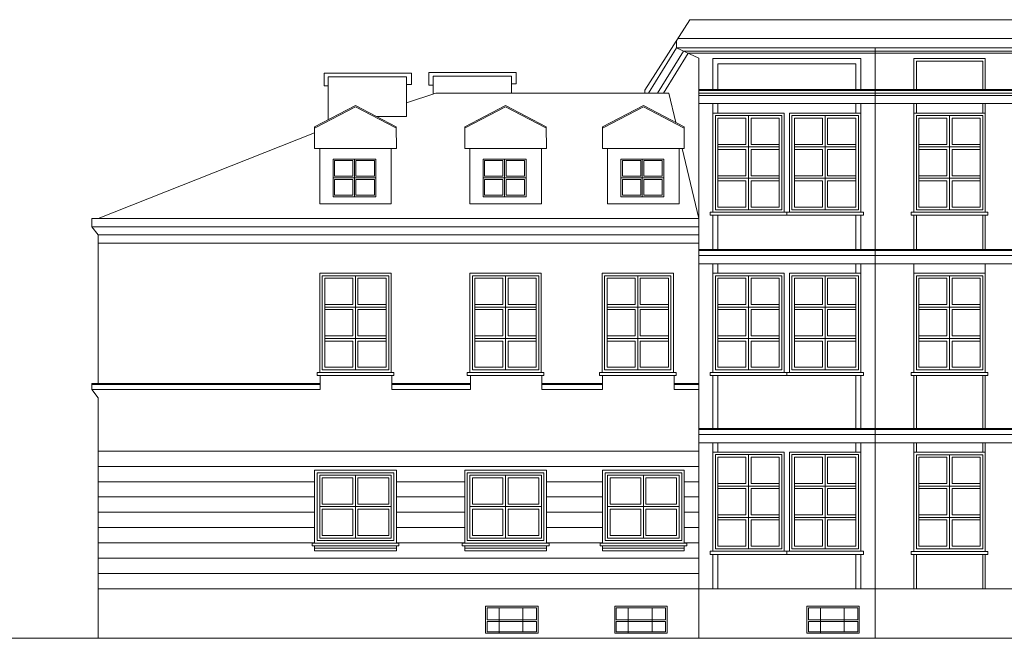
# Model space of a CAD drawing. Units: metres. Extents: x 117871.5 to 117930.3, y 6712 to 6745.5.
# Drawn here: x 117891 to 117898.7, y 6715.4 to 6720.3 of the extents above; entities that cross this region are included whole.
import ezdxf

# ---------------------------------------------------------------- set-up
doc = ezdxf.new("R2010")
doc.units = ezdxf.units.M
doc.header["$MEASUREMENT"] = 0
doc.layers.add('elewacje', color=230, linetype='Continuous', lineweight=53)
doc.layers.add('okna', color=20, linetype='Continuous', lineweight=0)

msp = doc.modelspace()

# ---------------------------------------------------------------- linework, layer by layer
at = {"layer": 'elewacje', "color": 0, "lineweight": 13}
for p, q in [((117896.2344, 6720.266), (117895.8812, 6719.714)), ((117896.2344, 6720.266), (117905.0677, 6720.266)), ((117896.1307, 6720.0444), (117896.1307, 6720.1039)), ((117896.1397, 6720.1179), (117904.9556, 6720.1179)), ((117896.1307, 6720.0444), (117895.9113, 6719.6892)), ((117896.185, 6720.0197), (117895.9809, 6719.6892)), ((117896.2231, 6720.0024), (117896.0297, 6719.6892)), ((117896.1307, 6720.0444), (117904.9081, 6720.0444)), ((117896.3073, 6719.9641), (117896.1307, 6720.0444)), ((117896.185, 6720.0197), (117904.914, 6720.0197)), ((117896.2231, 6720.0024), (117908.0543, 6720.0024)), ((117897.6901, 6720.0444), (117897.6901, 6715.4142)), ((117896.3073, 6719.9641), (117896.3073, 6715.4142)), ((117896.4157, 6719.9604), (117897.5781, 6719.9604)), ((117896.4157, 6719.9604), (117896.4157, 6719.7189)), ((117896.4557, 6719.9204), (117897.5381, 6719.9204)), ((117896.4557, 6719.9204), (117896.4557, 6719.7188)), ((117897.5381, 6719.9204), (117897.5381, 6719.7188)), ((117897.5781, 6719.9604), (117897.5781, 6719.7189)), ((117897.9934, 6719.9604), (117898.5544, 6719.9604)), ((117897.9934, 6719.9604), (117897.9934, 6719.7188)), ((117898.0134, 6719.9404), (117898.5344, 6719.9404)), ((117898.0134, 6719.9404), (117898.0134, 6719.7188)), ((117898.5344, 6719.9404), (117898.5344, 6719.7188)), ((117898.5544, 6719.9604), (117898.5544, 6719.7188)), ((117894.0509, 6719.8455), (117893.3644, 6719.8455)), ((117893.3644, 6719.7465), (117893.3644, 6719.8455)), ((117894.0128, 6719.819), (117893.3976, 6719.819)), ((117893.3976, 6719.4816), (117893.3976, 6719.819)), ((117894.0128, 6719.507), (117894.0128, 6719.819)), ((117894.0509, 6719.7588), (117894.0509, 6719.8455)), ((117894.8733, 6719.8509), (117894.1868, 6719.8509)), ((117894.1868, 6719.7519), (117894.1868, 6719.8509)), ((117894.8352, 6719.8244), (117894.22, 6719.8244)), ((117894.22, 6719.6818), (117894.22, 6719.8244)), ((117894.8352, 6719.6892), (117894.8352, 6719.8244)), ((117894.8733, 6719.7642), (117894.8733, 6719.8509)), ((117893.3976, 6719.7465), (117893.3644, 6719.7465)), ((117894.0128, 6719.7588), (117894.0509, 6719.7588)), ((117894.22, 6719.7519), (117894.1868, 6719.7519)), ((117894.8352, 6719.7642), (117894.8733, 6719.7642)), ((117894.2426, 6719.6892), (117894.0128, 6719.6139)), ((117894.2426, 6719.6892), (117896.0711, 6719.6892)), ((117895.8812, 6719.6892), (117895.8812, 6719.714)), ((117896.1263, 6719.4596), (117896.0711, 6719.6892)), ((117896.3073, 6719.7188), (117902.8138, 6719.7188)), ((117902.8138, 6719.7108), (117896.3073, 6719.7108)), ((117896.3073, 6719.6892), (117902.8138, 6719.6892)), ((117896.3073, 6719.6724), (117902.8138, 6719.6724)), ((117893.6108, 6719.5924), (117893.2908, 6719.4262)), ((117893.6108, 6719.5924), (117893.9308, 6719.4262)), ((117894.7888, 6719.5924), (117894.4688, 6719.4262)), ((117894.7888, 6719.5924), (117895.1088, 6719.4262)), ((117895.8706, 6719.5924), (117895.5506, 6719.4262)), ((117895.8706, 6719.5924), (117896.1906, 6719.4262)), ((117896.3073, 6719.6078), (117902.8138, 6719.6078)), ((117896.4157, 6719.6078), (117896.4157, 6719.5339)), ((117896.4557, 6719.6078), (117896.4557, 6719.5339)), ((117897.5381, 6719.6078), (117897.5381, 6719.5339)), ((117897.5781, 6719.6078), (117897.5781, 6719.5339)), ((117897.9934, 6719.6078), (117897.9934, 6719.5339)), ((117898.0134, 6719.6078), (117898.0134, 6719.5339)), ((117898.5344, 6719.6078), (117898.5344, 6719.5339)), ((117898.5544, 6719.6078), (117898.5544, 6719.5339)), ((117893.6108, 6719.5833), (117893.2945, 6719.4191)), ((117893.6108, 6719.5833), (117893.9271, 6719.4191)), ((117894.7888, 6719.5833), (117894.4725, 6719.4191)), ((117894.7888, 6719.5833), (117895.1051, 6719.4191)), ((117895.8706, 6719.5833), (117895.5542, 6719.4191)), ((117895.8706, 6719.5833), (117896.1869, 6719.4191)), ((117894.0128, 6719.507), (117893.7751, 6719.507)), ((117893.2908, 6719.3774), (117891.5912, 6718.7063)), ((117893.2908, 6719.2556), (117893.2908, 6719.4262)), ((117893.9322, 6719.2556), (117893.9308, 6719.4262)), ((117894.4688, 6719.2556), (117894.4688, 6719.4262)), ((117895.1102, 6719.2556), (117895.1088, 6719.4262)), ((117895.5506, 6719.2556), (117895.5506, 6719.4262)), ((117896.192, 6719.2556), (117896.1906, 6719.4262)), ((117893.9322, 6719.2556), (117893.2908, 6719.2556)), ((117893.2908, 6719.2556), (117893.6108, 6719.2556)), ((117893.2908, 6719.2556), (117893.3308, 6719.2556)), ((117893.3308, 6719.2556), (117893.3308, 6718.8207)), ((117893.9322, 6719.2556), (117893.8922, 6719.2556)), ((117893.8922, 6719.2556), (117893.8922, 6718.8207)), ((117895.1102, 6719.2556), (117894.4688, 6719.2556)), ((117894.4688, 6719.2556), (117894.7888, 6719.2556)), ((117894.4688, 6719.2556), (117894.5088, 6719.2556)), ((117894.5088, 6719.2556), (117894.5088, 6718.8207)), ((117895.1102, 6719.2556), (117895.0702, 6719.2556)), ((117895.0702, 6719.2556), (117895.0702, 6718.8207)), ((117896.192, 6719.2556), (117895.5506, 6719.2556)), ((117895.5506, 6719.2556), (117895.8706, 6719.2556)), ((117895.5506, 6719.2556), (117895.5906, 6719.2556)), ((117895.5906, 6719.2556), (117895.5906, 6718.8207)), ((117896.192, 6719.2556), (117896.152, 6719.2556)), ((117896.152, 6719.2556), (117896.152, 6718.8207)), ((117896.3073, 6718.7063), (117896.1753, 6719.2556)), ((117893.3308, 6718.8207), (117893.8922, 6718.8207)), ((117894.5088, 6718.8207), (117895.0702, 6718.8207)), ((117895.5906, 6718.8207), (117896.152, 6718.8207)), ((117891.5425, 6718.7063), (117896.3073, 6718.7063)), ((117891.5425, 6718.6423), (117891.5425, 6718.7063)), ((117896.4157, 6718.7319), (117896.4157, 6718.4622)), ((117896.4557, 6718.7319), (117896.4557, 6718.4622)), ((117897.5381, 6718.7319), (117897.5381, 6718.4622)), ((117897.5781, 6718.7319), (117897.5781, 6718.4622)), ((117897.9934, 6718.7319), (117897.9934, 6718.463)), ((117898.0134, 6718.7319), (117898.0134, 6718.463)), ((117898.5344, 6718.7319), (117898.5344, 6718.463)), ((117898.5544, 6718.7319), (117898.5544, 6718.463)), ((117891.5425, 6718.6423), (117896.3073, 6718.6423)), ((117891.5425, 6718.6423), (117891.5912, 6718.5783)), ((117891.5912, 6718.6423), (117896.3073, 6718.6423)), ((117891.5912, 6718.5783), (117891.5912, 6717.4119)), ((117891.5912, 6718.5783), (117896.3073, 6718.5783)), ((117891.5912, 6718.5143), (117896.3073, 6718.5143)), ((117896.3073, 6718.4628), (117904.7539, 6718.4628)), ((117904.7539, 6718.4548), (117896.3073, 6718.4548)), ((117896.3073, 6718.4164), (117904.7539, 6718.4164)), ((117896.3073, 6718.3518), (117904.7539, 6718.3518)), ((117896.4157, 6718.352), (117896.4157, 6718.2779)), ((117896.4557, 6718.352), (117896.4557, 6718.2779)), ((117897.5381, 6718.352), (117897.5381, 6718.2779)), ((117897.5781, 6718.352), (117897.5781, 6718.2779)), ((117897.9934, 6718.352), (117897.9934, 6718.2779)), ((117898.5544, 6718.352), (117898.5544, 6718.2779)), ((117893.3348, 6717.4759), (117893.3348, 6717.3655)), ((117893.8958, 6717.4759), (117893.8958, 6717.3655)), ((117894.5128, 6717.4759), (117894.5128, 6717.3655)), ((117895.0738, 6717.4759), (117895.0738, 6717.3655)), ((117895.5506, 6717.4759), (117895.5506, 6717.3655)), ((117896.1116, 6717.4759), (117896.1116, 6717.3655)), ((117896.4157, 6717.4759), (117896.4157, 6717.0594)), ((117896.4557, 6717.4759), (117896.4557, 6717.0594)), ((117897.5381, 6717.4759), (117897.5381, 6717.0594)), ((117897.5781, 6717.4759), (117897.5781, 6717.0594)), ((117897.9934, 6717.4759), (117897.9934, 6717.0594)), ((117898.0134, 6717.4759), (117898.0134, 6717.0594)), ((117898.5344, 6717.4759), (117898.5344, 6717.0594)), ((117898.5544, 6717.4759), (117898.5544, 6717.0594)), ((117891.5425, 6717.4039), (117891.5425, 6717.4119)), ((117891.5425, 6717.4119), (117893.3348, 6717.4119)), ((117893.3348, 6717.4039), (117891.5425, 6717.4039)), ((117891.5425, 6717.4039), (117891.5425, 6717.3655)), ((117891.5425, 6717.3655), (117891.5912, 6717.3008)), ((117891.5425, 6717.3655), (117893.3348, 6717.3655)), ((117893.8958, 6717.4119), (117894.5128, 6717.4119)), ((117894.5128, 6717.4039), (117893.8958, 6717.4039)), ((117893.8958, 6717.3655), (117894.5128, 6717.3655)), ((117895.0738, 6717.4119), (117895.5506, 6717.4119)), ((117895.5506, 6717.4039), (117895.0738, 6717.4039)), ((117895.0738, 6717.3655), (117895.5506, 6717.3655)), ((117896.1116, 6717.4119), (117896.3073, 6717.4119)), ((117896.3073, 6717.4039), (117896.1116, 6717.4039)), ((117896.1116, 6717.3655), (117896.3073, 6717.3655)), ((117891.5912, 6717.3008), (117891.5912, 6715.4142)), ((117896.3073, 6717.0594), (117904.7539, 6717.0594)), ((117904.7539, 6717.0514), (117896.3073, 6717.0514)), ((117896.3073, 6717.013), (117904.7539, 6717.013)), ((117891.5912, 6716.8826), (117896.3073, 6716.8826)), ((117896.3073, 6716.9483), (117904.7539, 6716.9483)), ((117896.4157, 6716.9485), (117896.4157, 6716.8745)), ((117896.4557, 6716.9485), (117896.4557, 6716.8745)), ((117897.5381, 6716.9485), (117897.5381, 6716.8745)), ((117897.5781, 6716.9485), (117897.5781, 6716.8745)), ((117897.9934, 6716.9483), (117897.9934, 6716.8742)), ((117898.0134, 6716.9483), (117898.0134, 6716.8742)), ((117898.5344, 6716.9483), (117898.5344, 6716.8742)), ((117898.5544, 6716.9483), (117898.5544, 6716.8742)), ((117891.5912, 6716.7626), (117896.3073, 6716.7626)), ((117891.5912, 6716.6426), (117893.2908, 6716.6426)), ((117893.9322, 6716.6426), (117894.4688, 6716.6426)), ((117895.1102, 6716.6426), (117895.5506, 6716.6426)), ((117896.192, 6716.6426), (117896.3073, 6716.6426)), ((117891.5912, 6716.5226), (117893.2908, 6716.5226)), ((117893.9322, 6716.5226), (117894.4688, 6716.5226)), ((117895.1102, 6716.5226), (117895.5506, 6716.5226)), ((117896.192, 6716.5226), (117896.3073, 6716.5226)), ((117891.5912, 6716.4026), (117893.2908, 6716.4026)), ((117893.9322, 6716.4026), (117894.4688, 6716.4026)), ((117895.1102, 6716.4026), (117895.5506, 6716.4026)), ((117896.192, 6716.4026), (117896.3073, 6716.4026)), ((117891.5912, 6716.2826), (117893.2908, 6716.2826)), ((117893.9322, 6716.2826), (117894.4688, 6716.2826)), ((117895.1102, 6716.2826), (117895.5506, 6716.2826)), ((117896.192, 6716.2826), (117896.3073, 6716.2826)), ((117891.5912, 6716.1626), (117893.2908, 6716.1626)), ((117893.9322, 6716.1626), (117894.4688, 6716.1626)), ((117895.1102, 6716.1626), (117895.5506, 6716.1626)), ((117896.192, 6716.1626), (117896.3073, 6716.1626)), ((117891.5912, 6716.0426), (117896.3073, 6716.0426)), ((117896.4157, 6716.0725), (117896.4157, 6715.8028)), ((117896.4557, 6716.0725), (117896.4557, 6715.8028)), ((117897.5381, 6716.0725), (117897.5381, 6715.8028)), ((117897.5781, 6716.0725), (117897.5781, 6715.8028)), ((117897.9934, 6716.0722), (117897.9934, 6715.8026)), ((117898.0134, 6716.0722), (117898.0134, 6715.8026)), ((117898.5344, 6716.0722), (117898.5344, 6715.8026)), ((117898.5544, 6716.0722), (117898.5544, 6715.8026)), ((117891.5912, 6715.9226), (117896.3073, 6715.9226)), ((117891.5912, 6715.8026), (117904.6063, 6715.8026)), ((117880.9243, 6715.4142), (117906.1165, 6715.4142))]:
    msp.add_line(p, q, dxfattribs=at)
at = {"layer": 'okna', "color": 0, "lineweight": 13}
for p, q in [((117896.9767, 6719.5339), (117896.4157, 6719.5339)), ((117896.4157, 6719.5339), (117896.4157, 6718.7559)), ((117896.9567, 6719.5139), (117896.4357, 6719.5139)), ((117896.4357, 6719.5139), (117896.6957, 6719.5139)), ((117896.4357, 6719.5139), (117896.4357, 6718.7759)), ((117896.6957, 6719.5139), (117896.6957, 6718.7759)), ((117896.6957, 6719.5139), (117896.6957, 6719.0215)), ((117896.9567, 6718.7759), (117896.9567, 6719.5139)), ((117896.9767, 6718.7559), (117896.9767, 6719.5339)), ((117896.9771, 6719.5139), (117896.9767, 6719.5139)), ((117897.5781, 6719.5339), (117897.0171, 6719.5339)), ((117897.0171, 6719.5339), (117897.0171, 6718.7559)), ((117897.5581, 6719.5139), (117897.0371, 6719.5139)), ((117897.0371, 6719.5139), (117897.2971, 6719.5139)), ((117897.0371, 6719.5139), (117897.0371, 6718.7759)), ((117897.2971, 6719.5139), (117897.2971, 6718.7759)), ((117897.2971, 6719.5139), (117897.2971, 6719.0215)), ((117897.5581, 6718.7759), (117897.5581, 6719.5139)), ((117897.5781, 6718.7559), (117897.5781, 6719.5339)), ((117897.5786, 6719.5139), (117897.5781, 6719.5139)), ((117898.5544, 6719.5339), (117897.9934, 6719.5339)), ((117897.9934, 6719.5339), (117897.9934, 6718.7559)), ((117898.5344, 6719.5139), (117898.0134, 6719.5139)), ((117898.0134, 6719.5139), (117898.2734, 6719.5139)), ((117898.0134, 6719.5139), (117898.0134, 6718.7759)), ((117898.2734, 6719.5139), (117898.2734, 6718.7759)), ((117898.2734, 6719.5139), (117898.2734, 6719.0215)), ((117898.5344, 6718.7759), (117898.5344, 6719.5139)), ((117898.5544, 6718.7559), (117898.5544, 6719.5339)), ((117898.5549, 6719.5139), (117898.5544, 6719.5139)), ((117896.4557, 6719.4939), (117896.4557, 6718.7959)), ((117896.6757, 6719.4939), (117896.4557, 6719.4939)), ((117896.6757, 6719.4939), (117896.6757, 6719.2879)), ((117896.9367, 6719.4939), (117896.7157, 6719.4939)), ((117896.7157, 6719.4939), (117896.7157, 6719.2879)), ((117896.9367, 6718.7959), (117896.9367, 6719.4939)), ((117896.9571, 6719.4939), (117896.9567, 6719.4939)), ((117897.0571, 6719.4939), (117897.0571, 6718.7959)), ((117897.2771, 6719.4939), (117897.0571, 6719.4939)), ((117897.2771, 6719.4939), (117897.2771, 6719.2879)), ((117897.5381, 6719.4939), (117897.3171, 6719.4939)), ((117897.3171, 6719.4939), (117897.3171, 6719.2879)), ((117897.5381, 6718.7959), (117897.5381, 6719.4939)), ((117897.5586, 6719.4939), (117897.5581, 6719.4939)), ((117898.0334, 6719.4939), (117898.0334, 6718.7959)), ((117898.2534, 6719.4939), (117898.0334, 6719.4939)), ((117898.2534, 6719.4939), (117898.2534, 6719.2879)), ((117898.5144, 6719.4939), (117898.2934, 6719.4939)), ((117898.2934, 6719.4939), (117898.2934, 6719.2879)), ((117898.5144, 6718.7959), (117898.5144, 6719.4939)), ((117898.5349, 6719.4939), (117898.5344, 6719.4939)), ((117896.4557, 6719.2879), (117896.6757, 6719.2879)), ((117896.7157, 6719.2879), (117896.9371, 6719.2879)), ((117897.0571, 6719.2879), (117897.2771, 6719.2879)), ((117897.3171, 6719.2879), (117897.5386, 6719.2879)), ((117898.0334, 6719.2879), (117898.2534, 6719.2879)), ((117898.2934, 6719.2879), (117898.5149, 6719.2879)), ((117896.4557, 6719.2679), (117896.9371, 6719.2679)), ((117896.4557, 6719.2479), (117896.6757, 6719.2479)), ((117896.6757, 6719.2479), (117896.6757, 6719.0415)), ((117896.7157, 6719.2479), (117896.7157, 6719.0415)), ((117896.7157, 6719.2479), (117896.9371, 6719.2479)), ((117897.0571, 6719.2679), (117897.5386, 6719.2679)), ((117897.0571, 6719.2479), (117897.2771, 6719.2479)), ((117897.2771, 6719.2479), (117897.2771, 6719.0415)), ((117897.3171, 6719.2479), (117897.3171, 6719.0415)), ((117897.3171, 6719.2479), (117897.5386, 6719.2479)), ((117898.0334, 6719.2679), (117898.5149, 6719.2679)), ((117898.0334, 6719.2479), (117898.2534, 6719.2479)), ((117898.2534, 6719.2479), (117898.2534, 6719.0415)), ((117898.2934, 6719.2479), (117898.2934, 6719.0415)), ((117898.2934, 6719.2479), (117898.5149, 6719.2479)), ((117893.7718, 6719.1733), (117893.435, 6719.1733)), ((117893.435, 6719.1733), (117893.435, 6718.8778)), ((117893.435, 6719.1733), (117893.603, 6719.1733)), ((117893.435, 6719.1733), (117893.435, 6719.0257)), ((117893.591, 6719.1613), (117893.447, 6719.1613)), ((117893.447, 6719.1613), (117893.447, 6719.0377)), ((117893.447, 6719.1613), (117893.447, 6719.0377)), ((117893.591, 6719.1613), (117893.591, 6719.0377)), ((117893.603, 6719.1733), (117893.603, 6718.8778)), ((117893.7598, 6719.1613), (117893.615, 6719.1613)), ((117893.615, 6719.1613), (117893.615, 6719.0377)), ((117893.7598, 6719.0377), (117893.7598, 6719.1613)), ((117893.7718, 6718.8778), (117893.7718, 6719.1733)), ((117894.9498, 6719.1733), (117894.613, 6719.1733)), ((117894.613, 6719.1733), (117894.613, 6718.8778)), ((117894.613, 6719.1733), (117894.781, 6719.1733)), ((117894.613, 6719.1733), (117894.613, 6719.0257)), ((117894.769, 6719.1613), (117894.625, 6719.1613)), ((117894.625, 6719.1613), (117894.625, 6719.0377)), ((117894.625, 6719.1613), (117894.625, 6719.0377)), ((117894.769, 6719.1613), (117894.769, 6719.0377)), ((117894.781, 6719.1733), (117894.781, 6718.8778)), ((117894.9378, 6719.1613), (117894.793, 6719.1613)), ((117894.793, 6719.1613), (117894.793, 6719.0377)), ((117894.9378, 6719.0377), (117894.9378, 6719.1613)), ((117894.9498, 6718.8778), (117894.9498, 6719.1733)), ((117896.0316, 6719.1733), (117895.6947, 6719.1733)), ((117895.6947, 6719.1733), (117895.6947, 6718.8778)), ((117895.6947, 6719.1733), (117895.8627, 6719.1733)), ((117895.6947, 6719.1733), (117895.6947, 6719.0257)), ((117895.8507, 6719.1613), (117895.7067, 6719.1613)), ((117895.7067, 6719.1613), (117895.7067, 6719.0377)), ((117895.7067, 6719.1613), (117895.7067, 6719.0377)), ((117895.8507, 6719.1613), (117895.8507, 6719.0377)), ((117895.8627, 6719.1733), (117895.8627, 6718.8778)), ((117896.0196, 6719.1613), (117895.8747, 6719.1613)), ((117895.8747, 6719.1613), (117895.8747, 6719.0377)), ((117896.0196, 6719.0377), (117896.0196, 6719.1613)), ((117896.0316, 6718.8778), (117896.0316, 6719.1733)), ((117893.435, 6719.0257), (117893.7718, 6719.0257)), ((117893.447, 6719.0377), (117893.591, 6719.0377)), ((117893.447, 6719.0137), (117893.447, 6718.8898)), ((117893.447, 6719.0137), (117893.591, 6719.0137)), ((117893.591, 6719.0137), (117893.591, 6718.8898)), ((117893.615, 6719.0377), (117893.7598, 6719.0377)), ((117893.615, 6719.0137), (117893.615, 6718.8898)), ((117893.615, 6719.0137), (117893.7598, 6719.0137)), ((117893.7598, 6718.8898), (117893.7598, 6719.0137)), ((117894.613, 6719.0257), (117894.9498, 6719.0257)), ((117894.625, 6719.0377), (117894.769, 6719.0377)), ((117894.625, 6719.0137), (117894.625, 6718.8898)), ((117894.625, 6719.0137), (117894.769, 6719.0137)), ((117894.769, 6719.0137), (117894.769, 6718.8898)), ((117894.793, 6719.0377), (117894.9378, 6719.0377)), ((117894.793, 6719.0137), (117894.793, 6718.8898)), ((117894.793, 6719.0137), (117894.9378, 6719.0137)), ((117894.9378, 6718.8898), (117894.9378, 6719.0137)), ((117895.6947, 6719.0257), (117896.0316, 6719.0257)), ((117895.7067, 6719.0377), (117895.8507, 6719.0377)), ((117895.7067, 6719.0137), (117895.7067, 6718.8898)), ((117895.7067, 6719.0137), (117895.8507, 6719.0137)), ((117895.8507, 6719.0137), (117895.8507, 6718.8898)), ((117895.8747, 6719.0377), (117896.0196, 6719.0377)), ((117895.8747, 6719.0137), (117895.8747, 6718.8898)), ((117895.8747, 6719.0137), (117896.0196, 6719.0137)), ((117896.0196, 6718.8898), (117896.0196, 6719.0137)), ((117896.4557, 6719.0419), (117896.6757, 6719.0419)), ((117896.4557, 6719.0219), (117896.9371, 6719.0219)), ((117896.4557, 6719.0019), (117896.6757, 6719.0019)), ((117896.6757, 6719.0019), (117896.6757, 6718.7955)), ((117896.7157, 6719.0419), (117896.9371, 6719.0419)), ((117896.7157, 6719.0019), (117896.9371, 6719.0019)), ((117896.7157, 6719.0019), (117896.7157, 6718.7955)), ((117897.0571, 6719.0419), (117897.2771, 6719.0419)), ((117897.0571, 6719.0219), (117897.5386, 6719.0219)), ((117897.0571, 6719.0019), (117897.2771, 6719.0019)), ((117897.2771, 6719.0019), (117897.2771, 6718.7955)), ((117897.3171, 6719.0419), (117897.5386, 6719.0419)), ((117897.3171, 6719.0019), (117897.5386, 6719.0019)), ((117897.3171, 6719.0019), (117897.3171, 6718.7955)), ((117898.0334, 6719.0419), (117898.2534, 6719.0419)), ((117898.0334, 6719.0219), (117898.5149, 6719.0219)), ((117898.0334, 6719.0019), (117898.2534, 6719.0019)), ((117898.2534, 6719.0019), (117898.2534, 6718.7955)), ((117898.2934, 6719.0419), (117898.5149, 6719.0419)), ((117898.2934, 6719.0019), (117898.5149, 6719.0019)), ((117898.2934, 6719.0019), (117898.2934, 6718.7955)), ((117893.435, 6718.8778), (117893.7718, 6718.8778)), ((117893.447, 6718.8898), (117893.591, 6718.8898)), ((117893.615, 6718.8898), (117893.7598, 6718.8898)), ((117894.613, 6718.8778), (117894.9498, 6718.8778)), ((117894.625, 6718.8898), (117894.769, 6718.8898)), ((117894.793, 6718.8898), (117894.9378, 6718.8898)), ((117895.6947, 6718.8778), (117896.0316, 6718.8778)), ((117895.7067, 6718.8898), (117895.8507, 6718.8898)), ((117895.8747, 6718.8898), (117896.0196, 6718.8898)), ((117896.4157, 6718.7559), (117896.3957, 6718.7559)), ((117896.3957, 6718.7559), (117896.3957, 6718.7319)), ((117896.4157, 6718.7559), (117896.7157, 6718.7559)), ((117896.4357, 6718.7759), (117896.9567, 6718.7759)), ((117896.4557, 6718.7959), (117896.6757, 6718.7959)), ((117896.7157, 6718.7959), (117896.9367, 6718.7959)), ((117896.7157, 6718.7559), (117896.9767, 6718.7559)), ((117896.9767, 6718.7559), (117896.9967, 6718.7559)), ((117896.9967, 6718.7559), (117896.9967, 6718.7319)), ((117897.0171, 6718.7559), (117896.9971, 6718.7559)), ((117897.0171, 6718.7559), (117897.3171, 6718.7559)), ((117897.0371, 6718.7759), (117897.5581, 6718.7759)), ((117897.0571, 6718.7959), (117897.2771, 6718.7959)), ((117897.3171, 6718.7959), (117897.5381, 6718.7959)), ((117897.3171, 6718.7559), (117897.5781, 6718.7559)), ((117897.5781, 6718.7559), (117897.5981, 6718.7559)), ((117897.5981, 6718.7559), (117897.5981, 6718.7319)), ((117897.9934, 6718.7559), (117897.9734, 6718.7559)), ((117897.9734, 6718.7559), (117897.9734, 6718.7319)), ((117897.9934, 6718.7559), (117898.2934, 6718.7559)), ((117898.0134, 6718.7759), (117898.5344, 6718.7759)), ((117898.0334, 6718.7959), (117898.2534, 6718.7959)), ((117898.2934, 6718.7959), (117898.5144, 6718.7959)), ((117898.2934, 6718.7559), (117898.5544, 6718.7559)), ((117898.5544, 6718.7559), (117898.5744, 6718.7559)), ((117898.5744, 6718.7559), (117898.5744, 6718.7319)), ((117896.3957, 6718.7319), (117896.9967, 6718.7319)), ((117896.9971, 6718.7319), (117897.5981, 6718.7319)), ((117897.9734, 6718.7319), (117898.5744, 6718.7319)), ((117893.8918, 6718.2779), (117893.3308, 6718.2779)), ((117893.3308, 6718.2779), (117893.3308, 6717.4999)), ((117893.8918, 6717.4999), (117893.8918, 6718.2779)), ((117895.0698, 6718.2779), (117894.5088, 6718.2779)), ((117894.5088, 6718.2779), (117894.5088, 6717.4999)), ((117895.0698, 6717.4999), (117895.0698, 6718.2779)), ((117896.1076, 6718.2779), (117895.5466, 6718.2779)), ((117895.5466, 6718.2779), (117895.5466, 6717.4999)), ((117896.1076, 6717.4999), (117896.1076, 6718.2779)), ((117896.9767, 6718.2779), (117896.4157, 6718.2779)), ((117896.4157, 6718.2779), (117896.4157, 6717.4999)), ((117896.9767, 6717.4999), (117896.9767, 6718.2779)), ((117897.5781, 6718.2779), (117897.0171, 6718.2779)), ((117897.0171, 6718.2779), (117897.0171, 6717.4999)), ((117897.5781, 6717.4999), (117897.5781, 6718.2779)), ((117898.5544, 6718.2779), (117897.9934, 6718.2779)), ((117897.9934, 6718.2779), (117897.9934, 6717.4999)), ((117898.5544, 6717.4999), (117898.5544, 6718.2779)), ((117893.8718, 6718.2579), (117893.3508, 6718.2579)), ((117893.3508, 6718.2579), (117893.6108, 6718.2579)), ((117893.3508, 6718.2579), (117893.3508, 6717.5199)), ((117893.3708, 6718.2379), (117893.3708, 6717.5399)), ((117893.5908, 6718.2379), (117893.3708, 6718.2379)), ((117893.5908, 6718.2379), (117893.5908, 6718.0319)), ((117893.6108, 6718.2579), (117893.6108, 6717.5199)), ((117893.6108, 6718.2579), (117893.6108, 6717.7655)), ((117893.8518, 6718.2379), (117893.6308, 6718.2379)), ((117893.6308, 6718.2379), (117893.6308, 6718.0319)), ((117893.8518, 6717.5399), (117893.8518, 6718.2379)), ((117893.8718, 6717.5199), (117893.8718, 6718.2579)), ((117893.8722, 6718.2379), (117893.8718, 6718.2379)), ((117893.8922, 6718.2579), (117893.8918, 6718.2579)), ((117895.0498, 6718.2579), (117894.5288, 6718.2579)), ((117894.5288, 6718.2579), (117894.7888, 6718.2579)), ((117894.5288, 6718.2579), (117894.5288, 6717.5199)), ((117894.5488, 6718.2379), (117894.5488, 6717.5399)), ((117894.7688, 6718.2379), (117894.5488, 6718.2379)), ((117894.7688, 6718.2379), (117894.7688, 6718.0319)), ((117894.7888, 6718.2579), (117894.7888, 6717.5199)), ((117894.7888, 6718.2579), (117894.7888, 6717.7655)), ((117895.0298, 6718.2379), (117894.8088, 6718.2379)), ((117894.8088, 6718.2379), (117894.8088, 6718.0319)), ((117895.0298, 6717.5399), (117895.0298, 6718.2379)), ((117895.0498, 6717.5199), (117895.0498, 6718.2579)), ((117895.0502, 6718.2379), (117895.0498, 6718.2379)), ((117895.0702, 6718.2579), (117895.0698, 6718.2579)), ((117896.0876, 6718.2579), (117895.5666, 6718.2579)), ((117895.5666, 6718.2579), (117895.8266, 6718.2579)), ((117895.5666, 6718.2579), (117895.5666, 6717.5199)), ((117895.5866, 6718.2379), (117895.5866, 6717.5399)), ((117895.8066, 6718.2379), (117895.5866, 6718.2379)), ((117895.8066, 6718.2379), (117895.8066, 6718.0319)), ((117895.8266, 6718.2579), (117895.8266, 6717.5199)), ((117895.8266, 6718.2579), (117895.8266, 6717.7655)), ((117896.0676, 6718.2379), (117895.8466, 6718.2379)), ((117895.8466, 6718.2379), (117895.8466, 6718.0319)), ((117896.0676, 6717.5399), (117896.0676, 6718.2379)), ((117896.0876, 6717.5199), (117896.0876, 6718.2579)), ((117896.088, 6718.2379), (117896.0876, 6718.2379)), ((117896.108, 6718.2579), (117896.1076, 6718.2579)), ((117896.9567, 6718.2579), (117896.4357, 6718.2579)), ((117896.4357, 6718.2579), (117896.6957, 6718.2579)), ((117896.4357, 6718.2579), (117896.4357, 6717.5199)), ((117896.4557, 6718.2379), (117896.4557, 6717.5399)), ((117896.6757, 6718.2379), (117896.4557, 6718.2379)), ((117896.6757, 6718.2379), (117896.6757, 6718.0319)), ((117896.6957, 6718.2579), (117896.6957, 6717.5199)), ((117896.6957, 6718.2579), (117896.6957, 6717.7655)), ((117896.9367, 6718.2379), (117896.7157, 6718.2379)), ((117896.7157, 6718.2379), (117896.7157, 6718.0319)), ((117896.9367, 6717.5399), (117896.9367, 6718.2379)), ((117896.9567, 6717.5199), (117896.9567, 6718.2579)), ((117896.9571, 6718.2379), (117896.9567, 6718.2379)), ((117896.9771, 6718.2579), (117896.9767, 6718.2579)), ((117897.5581, 6718.2579), (117897.0371, 6718.2579)), ((117897.0371, 6718.2579), (117897.2971, 6718.2579)), ((117897.0371, 6718.2579), (117897.0371, 6717.5199)), ((117897.0571, 6718.2379), (117897.0571, 6717.5399)), ((117897.2771, 6718.2379), (117897.0571, 6718.2379)), ((117897.2771, 6718.2379), (117897.2771, 6718.0319)), ((117897.2971, 6718.2579), (117897.2971, 6717.5199)), ((117897.2971, 6718.2579), (117897.2971, 6717.7655)), ((117897.5381, 6718.2379), (117897.3171, 6718.2379)), ((117897.3171, 6718.2379), (117897.3171, 6718.0319)), ((117897.5381, 6717.5399), (117897.5381, 6718.2379)), ((117897.5581, 6717.5199), (117897.5581, 6718.2579)), ((117897.5586, 6718.2379), (117897.5581, 6718.2379)), ((117897.5786, 6718.2579), (117897.5781, 6718.2579)), ((117898.5344, 6718.2579), (117898.0134, 6718.2579)), ((117898.0134, 6718.2579), (117898.2734, 6718.2579)), ((117898.0134, 6718.2579), (117898.0134, 6717.5199)), ((117898.0334, 6718.2379), (117898.0334, 6717.5399)), ((117898.2534, 6718.2379), (117898.0334, 6718.2379)), ((117898.2534, 6718.2379), (117898.2534, 6718.0319)), ((117898.2734, 6718.2579), (117898.2734, 6717.5199)), ((117898.2734, 6718.2579), (117898.2734, 6717.7655)), ((117898.5144, 6718.2379), (117898.2934, 6718.2379)), ((117898.2934, 6718.2379), (117898.2934, 6718.0319)), ((117898.5144, 6717.5399), (117898.5144, 6718.2379)), ((117898.5344, 6717.5199), (117898.5344, 6718.2579)), ((117898.5349, 6718.2379), (117898.5344, 6718.2379)), ((117898.5549, 6718.2579), (117898.5544, 6718.2579)), ((117893.3708, 6718.0319), (117893.5908, 6718.0319)), ((117893.3708, 6718.0119), (117893.8522, 6718.0119)), ((117893.3708, 6717.9919), (117893.5908, 6717.9919)), ((117893.5908, 6717.9919), (117893.5908, 6717.7855)), ((117893.6308, 6718.0319), (117893.8522, 6718.0319)), ((117893.6308, 6717.9919), (117893.6308, 6717.7855)), ((117893.6308, 6717.9919), (117893.8522, 6717.9919)), ((117894.5488, 6718.0319), (117894.7688, 6718.0319)), ((117894.5488, 6718.0119), (117895.0302, 6718.0119)), ((117894.5488, 6717.9919), (117894.7688, 6717.9919)), ((117894.7688, 6717.9919), (117894.7688, 6717.7855)), ((117894.8088, 6718.0319), (117895.0302, 6718.0319)), ((117894.8088, 6717.9919), (117894.8088, 6717.7855)), ((117894.8088, 6717.9919), (117895.0302, 6717.9919)), ((117895.5866, 6718.0319), (117895.8066, 6718.0319)), ((117895.5866, 6718.0119), (117896.068, 6718.0119)), ((117895.5866, 6717.9919), (117895.8066, 6717.9919)), ((117895.8066, 6717.9919), (117895.8066, 6717.7855)), ((117895.8466, 6718.0319), (117896.068, 6718.0319)), ((117895.8466, 6717.9919), (117895.8466, 6717.7855)), ((117895.8466, 6717.9919), (117896.068, 6717.9919)), ((117896.4557, 6718.0319), (117896.6757, 6718.0319)), ((117896.4557, 6718.0119), (117896.9371, 6718.0119)), ((117896.4557, 6717.9919), (117896.6757, 6717.9919)), ((117896.6757, 6717.9919), (117896.6757, 6717.7855)), ((117896.7157, 6718.0319), (117896.9371, 6718.0319)), ((117896.7157, 6717.9919), (117896.7157, 6717.7855)), ((117896.7157, 6717.9919), (117896.9371, 6717.9919)), ((117897.0571, 6718.0319), (117897.2771, 6718.0319)), ((117897.0571, 6718.0119), (117897.5386, 6718.0119)), ((117897.0571, 6717.9919), (117897.2771, 6717.9919)), ((117897.2771, 6717.9919), (117897.2771, 6717.7855)), ((117897.3171, 6718.0319), (117897.5386, 6718.0319)), ((117897.3171, 6717.9919), (117897.3171, 6717.7855)), ((117897.3171, 6717.9919), (117897.5386, 6717.9919)), ((117898.0334, 6718.0319), (117898.2534, 6718.0319)), ((117898.0334, 6718.0119), (117898.5149, 6718.0119)), ((117898.0334, 6717.9919), (117898.2534, 6717.9919)), ((117898.2534, 6717.9919), (117898.2534, 6717.7855)), ((117898.2934, 6718.0319), (117898.5149, 6718.0319)), ((117898.2934, 6717.9919), (117898.2934, 6717.7855)), ((117898.2934, 6717.9919), (117898.5149, 6717.9919)), ((117893.3708, 6717.7859), (117893.5908, 6717.7859)), ((117893.3708, 6717.7659), (117893.8522, 6717.7659)), ((117893.3708, 6717.7459), (117893.5908, 6717.7459)), ((117893.5908, 6717.7459), (117893.5908, 6717.5395)), ((117893.6308, 6717.7859), (117893.8522, 6717.7859)), ((117893.6308, 6717.7459), (117893.8522, 6717.7459)), ((117893.6308, 6717.7459), (117893.6308, 6717.5395)), ((117894.5488, 6717.7859), (117894.7688, 6717.7859)), ((117894.5488, 6717.7659), (117895.0302, 6717.7659)), ((117894.5488, 6717.7459), (117894.7688, 6717.7459)), ((117894.7688, 6717.7459), (117894.7688, 6717.5395)), ((117894.8088, 6717.7859), (117895.0302, 6717.7859)), ((117894.8088, 6717.7459), (117895.0302, 6717.7459)), ((117894.8088, 6717.7459), (117894.8088, 6717.5395)), ((117895.5866, 6717.7859), (117895.8066, 6717.7859)), ((117895.5866, 6717.7659), (117896.068, 6717.7659)), ((117895.5866, 6717.7459), (117895.8066, 6717.7459)), ((117895.8066, 6717.7459), (117895.8066, 6717.5395)), ((117895.8466, 6717.7859), (117896.068, 6717.7859)), ((117895.8466, 6717.7459), (117896.068, 6717.7459)), ((117895.8466, 6717.7459), (117895.8466, 6717.5395)), ((117896.4557, 6717.7859), (117896.6757, 6717.7859)), ((117896.4557, 6717.7659), (117896.9371, 6717.7659)), ((117896.4557, 6717.7459), (117896.6757, 6717.7459)), ((117896.6757, 6717.7459), (117896.6757, 6717.5395)), ((117896.7157, 6717.7859), (117896.9371, 6717.7859)), ((117896.7157, 6717.7459), (117896.9371, 6717.7459)), ((117896.7157, 6717.7459), (117896.7157, 6717.5395)), ((117897.0571, 6717.7859), (117897.2771, 6717.7859)), ((117897.0571, 6717.7659), (117897.5386, 6717.7659)), ((117897.0571, 6717.7459), (117897.2771, 6717.7459)), ((117897.2771, 6717.7459), (117897.2771, 6717.5395)), ((117897.3171, 6717.7859), (117897.5386, 6717.7859)), ((117897.3171, 6717.7459), (117897.5386, 6717.7459)), ((117897.3171, 6717.7459), (117897.3171, 6717.5395)), ((117898.0334, 6717.7859), (117898.2534, 6717.7859)), ((117898.0334, 6717.7659), (117898.5149, 6717.7659)), ((117898.0334, 6717.7459), (117898.2534, 6717.7459)), ((117898.2534, 6717.7459), (117898.2534, 6717.5395)), ((117898.2934, 6717.7859), (117898.5149, 6717.7859)), ((117898.2934, 6717.7459), (117898.5149, 6717.7459)), ((117898.2934, 6717.7459), (117898.2934, 6717.5395)), ((117893.3508, 6717.5199), (117893.8718, 6717.5199)), ((117893.3708, 6717.5399), (117893.5908, 6717.5399)), ((117893.6308, 6717.5399), (117893.8518, 6717.5399)), ((117894.5288, 6717.5199), (117895.0498, 6717.5199)), ((117894.5488, 6717.5399), (117894.7688, 6717.5399)), ((117894.8088, 6717.5399), (117895.0298, 6717.5399)), ((117895.5666, 6717.5199), (117896.0876, 6717.5199)), ((117895.5866, 6717.5399), (117895.8066, 6717.5399)), ((117895.8466, 6717.5399), (117896.0676, 6717.5399)), ((117896.4357, 6717.5199), (117896.9567, 6717.5199)), ((117896.4557, 6717.5399), (117896.6757, 6717.5399)), ((117896.7157, 6717.5399), (117896.9367, 6717.5399)), ((117897.0371, 6717.5199), (117897.5581, 6717.5199)), ((117897.0571, 6717.5399), (117897.2771, 6717.5399)), ((117897.3171, 6717.5399), (117897.5381, 6717.5399)), ((117898.0134, 6717.5199), (117898.5344, 6717.5199)), ((117898.0334, 6717.5399), (117898.2534, 6717.5399)), ((117898.2934, 6717.5399), (117898.5144, 6717.5399)), ((117893.3308, 6717.4999), (117893.3108, 6717.4999)), ((117893.3108, 6717.4999), (117893.3108, 6717.4759)), ((117893.3108, 6717.4759), (117893.9118, 6717.4759)), ((117893.3308, 6717.4999), (117893.6308, 6717.4999)), ((117893.6308, 6717.4999), (117893.8918, 6717.4999)), ((117893.8918, 6717.4999), (117893.9118, 6717.4999)), ((117893.9118, 6717.4759), (117893.8958, 6717.4759)), ((117893.9118, 6717.4999), (117893.9118, 6717.4759)), ((117894.5088, 6717.4999), (117894.4888, 6717.4999)), ((117894.4888, 6717.4999), (117894.4888, 6717.4759)), ((117894.4888, 6717.4759), (117895.0898, 6717.4759)), ((117894.5088, 6717.4999), (117894.8088, 6717.4999)), ((117894.8088, 6717.4999), (117895.0698, 6717.4999)), ((117895.0698, 6717.4999), (117895.0898, 6717.4999)), ((117895.0898, 6717.4759), (117895.0738, 6717.4759)), ((117895.0898, 6717.4999), (117895.0898, 6717.4759)), ((117895.5466, 6717.4999), (117895.5266, 6717.4999)), ((117895.5266, 6717.4999), (117895.5266, 6717.4759)), ((117895.5266, 6717.4759), (117896.1276, 6717.4759)), ((117895.5466, 6717.4999), (117895.8466, 6717.4999)), ((117895.8466, 6717.4999), (117896.1076, 6717.4999)), ((117896.1076, 6717.4999), (117896.1276, 6717.4999)), ((117896.1276, 6717.4759), (117896.1116, 6717.4759)), ((117896.1276, 6717.4999), (117896.1276, 6717.4759)), ((117896.4157, 6717.4999), (117896.3957, 6717.4999)), ((117896.3957, 6717.4999), (117896.3957, 6717.4759)), ((117896.3957, 6717.4759), (117896.9967, 6717.4759)), ((117896.4157, 6717.4999), (117896.7157, 6717.4999)), ((117896.7157, 6717.4999), (117896.9767, 6717.4999)), ((117896.9767, 6717.4999), (117896.9967, 6717.4999)), ((117896.9967, 6717.4999), (117896.9967, 6717.4759)), ((117897.0171, 6717.4999), (117896.9971, 6717.4999)), ((117896.9971, 6717.4759), (117897.5981, 6717.4759)), ((117897.0171, 6717.4999), (117897.3171, 6717.4999)), ((117897.3171, 6717.4999), (117897.5781, 6717.4999)), ((117897.5781, 6717.4999), (117897.5981, 6717.4999)), ((117897.5981, 6717.4999), (117897.5981, 6717.4759)), ((117897.9934, 6717.4999), (117897.9734, 6717.4999)), ((117897.9734, 6717.4999), (117897.9734, 6717.4759)), ((117897.9734, 6717.4759), (117898.5744, 6717.4759)), ((117897.9934, 6717.4999), (117898.2934, 6717.4999)), ((117898.2934, 6717.4999), (117898.5544, 6717.4999)), ((117898.5544, 6717.4999), (117898.5744, 6717.4999)), ((117898.5744, 6717.4999), (117898.5744, 6717.4759)), ((117896.9767, 6716.8745), (117896.4157, 6716.8745)), ((117896.4157, 6716.8745), (117896.4157, 6716.0965)), ((117896.9567, 6716.8545), (117896.4357, 6716.8545)), ((117896.4357, 6716.8545), (117896.6957, 6716.8545)), ((117896.4357, 6716.8545), (117896.4357, 6716.1165)), ((117896.4557, 6716.8345), (117896.4557, 6716.1365)), ((117896.6757, 6716.8345), (117896.4557, 6716.8345)), ((117896.6757, 6716.8345), (117896.6757, 6716.6285)), ((117896.6957, 6716.8545), (117896.6957, 6716.1165)), ((117896.6957, 6716.8545), (117896.6957, 6716.3621)), ((117896.9367, 6716.8345), (117896.7157, 6716.8345)), ((117896.7157, 6716.8345), (117896.7157, 6716.6285)), ((117896.9367, 6716.1365), (117896.9367, 6716.8345)), ((117896.9567, 6716.1165), (117896.9567, 6716.8545)), ((117896.9571, 6716.8345), (117896.9567, 6716.8345)), ((117896.9767, 6716.0965), (117896.9767, 6716.8745)), ((117896.9771, 6716.8545), (117896.9767, 6716.8545)), ((117897.5781, 6716.8745), (117897.0171, 6716.8745)), ((117897.0171, 6716.8745), (117897.0171, 6716.0965)), ((117897.5581, 6716.8545), (117897.0371, 6716.8545)), ((117897.0371, 6716.8545), (117897.2971, 6716.8545)), ((117897.0371, 6716.8545), (117897.0371, 6716.1165)), ((117897.0571, 6716.8345), (117897.0571, 6716.1365)), ((117897.2771, 6716.8345), (117897.0571, 6716.8345)), ((117897.2771, 6716.8345), (117897.2771, 6716.6285)), ((117897.2971, 6716.8545), (117897.2971, 6716.1165)), ((117897.2971, 6716.8545), (117897.2971, 6716.3621)), ((117897.5381, 6716.8345), (117897.3171, 6716.8345)), ((117897.3171, 6716.8345), (117897.3171, 6716.6285)), ((117897.5381, 6716.1365), (117897.5381, 6716.8345)), ((117897.5581, 6716.1165), (117897.5581, 6716.8545)), ((117897.5586, 6716.8345), (117897.5581, 6716.8345)), ((117897.5781, 6716.0965), (117897.5781, 6716.8745)), ((117897.5786, 6716.8545), (117897.5781, 6716.8545)), ((117898.5544, 6716.8742), (117897.9934, 6716.8742)), ((117897.9934, 6716.8742), (117897.9934, 6716.0962)), ((117898.5344, 6716.8542), (117898.0134, 6716.8542)), ((117898.0134, 6716.8542), (117898.2734, 6716.8542)), ((117898.0134, 6716.8542), (117898.0134, 6716.1162)), ((117898.0334, 6716.8342), (117898.0334, 6716.1362)), ((117898.2534, 6716.8342), (117898.0334, 6716.8342)), ((117898.2534, 6716.8342), (117898.2534, 6716.6282)), ((117898.2734, 6716.8542), (117898.2734, 6716.1162)), ((117898.2734, 6716.8542), (117898.2734, 6716.3619)), ((117898.5144, 6716.8342), (117898.2934, 6716.8342)), ((117898.2934, 6716.8342), (117898.2934, 6716.6282)), ((117898.5144, 6716.1362), (117898.5144, 6716.8342)), ((117898.5344, 6716.1162), (117898.5344, 6716.8542)), ((117898.5349, 6716.8342), (117898.5344, 6716.8342)), ((117898.5544, 6716.0962), (117898.5544, 6716.8742)), ((117898.5549, 6716.8542), (117898.5544, 6716.8542)), ((117893.9322, 6716.7326), (117893.2908, 6716.7326)), ((117893.2908, 6716.7326), (117893.2908, 6716.1602)), ((117893.9322, 6716.7326), (117893.9322, 6716.1602)), ((117895.1102, 6716.7326), (117894.4688, 6716.7326)), ((117894.4688, 6716.7326), (117894.4688, 6716.1602)), ((117895.1102, 6716.1602), (117895.1102, 6716.7326)), ((117896.192, 6716.7326), (117895.5506, 6716.7326)), ((117895.5506, 6716.7326), (117895.5506, 6716.1602)), ((117896.192, 6716.1602), (117896.192, 6716.7326)), ((117893.9122, 6716.7126), (117893.3108, 6716.7126)), ((117893.3108, 6716.7126), (117893.3108, 6716.1802)), ((117893.8922, 6716.6926), (117893.3308, 6716.6926)), ((117893.3308, 6716.6926), (117893.3308, 6716.2002)), ((117893.3308, 6716.6926), (117893.6108, 6716.6926)), ((117893.3308, 6716.6926), (117893.3308, 6716.4466)), ((117893.5908, 6716.6726), (117893.3508, 6716.6726)), ((117893.3508, 6716.6726), (117893.3508, 6716.4666)), ((117893.3508, 6716.6726), (117893.3508, 6716.4666)), ((117893.5908, 6716.6726), (117893.5908, 6716.4666)), ((117893.6108, 6716.6926), (117893.6108, 6716.2002)), ((117893.8722, 6716.6726), (117893.6308, 6716.6726)), ((117893.6308, 6716.6726), (117893.6308, 6716.4666)), ((117893.8722, 6716.4666), (117893.8722, 6716.6726)), ((117893.8922, 6716.2002), (117893.8922, 6716.6926)), ((117893.9122, 6716.1802), (117893.9122, 6716.7126)), ((117895.0902, 6716.7126), (117894.4888, 6716.7126)), ((117894.4888, 6716.7126), (117894.4888, 6716.1802)), ((117895.0702, 6716.6926), (117894.5088, 6716.6926)), ((117894.5088, 6716.6926), (117894.5088, 6716.2002)), ((117894.5088, 6716.6926), (117894.7888, 6716.6926)), ((117894.5088, 6716.6926), (117894.5088, 6716.4466)), ((117894.7688, 6716.6726), (117894.5288, 6716.6726)), ((117894.5288, 6716.6726), (117894.5288, 6716.4666)), ((117894.5288, 6716.6726), (117894.5288, 6716.4666)), ((117894.7688, 6716.6726), (117894.7688, 6716.4666)), ((117894.7888, 6716.6926), (117894.7888, 6716.2002)), ((117895.0502, 6716.6726), (117894.8088, 6716.6726)), ((117894.8088, 6716.6726), (117894.8088, 6716.4666)), ((117895.0502, 6716.4666), (117895.0502, 6716.6726)), ((117895.0702, 6716.2002), (117895.0702, 6716.6926)), ((117895.0902, 6716.1802), (117895.0902, 6716.7126)), ((117896.172, 6716.7126), (117895.5706, 6716.7126)), ((117895.5706, 6716.7126), (117895.5706, 6716.1802)), ((117896.152, 6716.6926), (117895.5906, 6716.6926)), ((117895.5906, 6716.6926), (117895.5906, 6716.2002)), ((117895.5906, 6716.6926), (117895.8706, 6716.6926)), ((117895.5906, 6716.6926), (117895.5906, 6716.4466)), ((117895.8506, 6716.6726), (117895.6106, 6716.6726)), ((117895.6106, 6716.6726), (117895.6106, 6716.4666)), ((117895.6106, 6716.6726), (117895.6106, 6716.4666)), ((117895.8506, 6716.6726), (117895.8506, 6716.4666)), ((117895.8706, 6716.6926), (117895.8706, 6716.2002)), ((117896.132, 6716.6726), (117895.8906, 6716.6726)), ((117895.8906, 6716.6726), (117895.8906, 6716.4666)), ((117896.132, 6716.4666), (117896.132, 6716.6726)), ((117896.152, 6716.2002), (117896.152, 6716.6926)), ((117896.172, 6716.1802), (117896.172, 6716.7126)), ((117896.4557, 6716.6285), (117896.6757, 6716.6285)), ((117896.4557, 6716.6085), (117896.9371, 6716.6085)), ((117896.4557, 6716.5885), (117896.6757, 6716.5885)), ((117896.6757, 6716.5885), (117896.6757, 6716.3821)), ((117896.7157, 6716.6285), (117896.9371, 6716.6285)), ((117896.7157, 6716.5885), (117896.7157, 6716.3821)), ((117896.7157, 6716.5885), (117896.9371, 6716.5885)), ((117897.0571, 6716.6285), (117897.2771, 6716.6285)), ((117897.0571, 6716.6085), (117897.5386, 6716.6085)), ((117897.0571, 6716.5885), (117897.2771, 6716.5885)), ((117897.2771, 6716.5885), (117897.2771, 6716.3821)), ((117897.3171, 6716.6285), (117897.5386, 6716.6285)), ((117897.3171, 6716.5885), (117897.3171, 6716.3821)), ((117897.3171, 6716.5885), (117897.5386, 6716.5885)), ((117898.0334, 6716.6282), (117898.2534, 6716.6282)), ((117898.0334, 6716.6082), (117898.5149, 6716.6082)), ((117898.0334, 6716.5882), (117898.2534, 6716.5882)), ((117898.2534, 6716.5882), (117898.2534, 6716.3819)), ((117898.2934, 6716.6282), (117898.5149, 6716.6282)), ((117898.2934, 6716.5882), (117898.2934, 6716.3819)), ((117898.2934, 6716.5882), (117898.5149, 6716.5882)), ((117893.3308, 6716.4466), (117893.8922, 6716.4466)), ((117893.3508, 6716.4666), (117893.5908, 6716.4666)), ((117893.3508, 6716.4266), (117893.3508, 6716.2202)), ((117893.3508, 6716.4266), (117893.5908, 6716.4266)), ((117893.5908, 6716.4266), (117893.5908, 6716.2202)), ((117893.6308, 6716.4666), (117893.8722, 6716.4666)), ((117893.6308, 6716.4266), (117893.6308, 6716.2202)), ((117893.6308, 6716.4266), (117893.8722, 6716.4266)), ((117893.8722, 6716.2202), (117893.8722, 6716.4266)), ((117894.5088, 6716.4466), (117895.0702, 6716.4466)), ((117894.5288, 6716.4666), (117894.7688, 6716.4666)), ((117894.5288, 6716.4266), (117894.5288, 6716.2202)), ((117894.5288, 6716.4266), (117894.7688, 6716.4266)), ((117894.7688, 6716.4266), (117894.7688, 6716.2202)), ((117894.8088, 6716.4666), (117895.0502, 6716.4666)), ((117894.8088, 6716.4266), (117894.8088, 6716.2202)), ((117894.8088, 6716.4266), (117895.0502, 6716.4266)), ((117895.0502, 6716.2202), (117895.0502, 6716.4266)), ((117895.5906, 6716.4466), (117896.152, 6716.4466)), ((117895.6106, 6716.4666), (117895.8506, 6716.4666)), ((117895.6106, 6716.4266), (117895.6106, 6716.2202)), ((117895.6106, 6716.4266), (117895.8506, 6716.4266)), ((117895.8506, 6716.4266), (117895.8506, 6716.2202)), ((117895.8906, 6716.4666), (117896.132, 6716.4666)), ((117895.8906, 6716.4266), (117895.8906, 6716.2202)), ((117895.8906, 6716.4266), (117896.132, 6716.4266)), ((117896.132, 6716.2202), (117896.132, 6716.4266)), ((117896.4557, 6716.3825), (117896.6757, 6716.3825)), ((117896.4557, 6716.3625), (117896.9371, 6716.3625)), ((117896.4557, 6716.3425), (117896.6757, 6716.3425)), ((117896.6757, 6716.3425), (117896.6757, 6716.1361)), ((117896.7157, 6716.3825), (117896.9371, 6716.3825)), ((117896.7157, 6716.3425), (117896.9371, 6716.3425)), ((117896.7157, 6716.3425), (117896.7157, 6716.1361)), ((117897.0571, 6716.3825), (117897.2771, 6716.3825)), ((117897.0571, 6716.3625), (117897.5386, 6716.3625)), ((117897.0571, 6716.3425), (117897.2771, 6716.3425)), ((117897.2771, 6716.3425), (117897.2771, 6716.1361)), ((117897.3171, 6716.3825), (117897.5386, 6716.3825)), ((117897.3171, 6716.3425), (117897.5386, 6716.3425)), ((117897.3171, 6716.3425), (117897.3171, 6716.1361)), ((117898.0334, 6716.3822), (117898.2534, 6716.3822)), ((117898.0334, 6716.3622), (117898.5149, 6716.3622)), ((117898.0334, 6716.3422), (117898.2534, 6716.3422)), ((117898.2534, 6716.3422), (117898.2534, 6716.1359)), ((117898.2934, 6716.3822), (117898.5149, 6716.3822)), ((117898.2934, 6716.3422), (117898.5149, 6716.3422)), ((117898.2934, 6716.3422), (117898.2934, 6716.1359)), ((117893.3308, 6716.2002), (117893.8922, 6716.2002)), ((117893.3508, 6716.2202), (117893.5908, 6716.2202)), ((117893.6308, 6716.2202), (117893.8722, 6716.2202)), ((117894.5088, 6716.2002), (117895.0702, 6716.2002)), ((117894.5288, 6716.2202), (117894.7688, 6716.2202)), ((117894.8088, 6716.2202), (117895.0502, 6716.2202)), ((117895.5906, 6716.2002), (117896.152, 6716.2002)), ((117895.6106, 6716.2202), (117895.8506, 6716.2202)), ((117895.8906, 6716.2202), (117896.132, 6716.2202)), ((117893.2908, 6716.1602), (117893.2708, 6716.1602)), ((117893.2708, 6716.1602), (117893.2708, 6716.1402)), ((117893.2708, 6716.1402), (117893.2908, 6716.1402)), ((117893.2908, 6716.1602), (117893.9322, 6716.1602)), ((117893.2908, 6716.1402), (117893.9322, 6716.1402)), ((117893.2908, 6716.1402), (117893.2908, 6716.1002)), ((117893.2908, 6716.1202), (117893.9322, 6716.1202)), ((117893.3108, 6716.1802), (117893.9122, 6716.1802)), ((117893.9322, 6716.1602), (117893.9522, 6716.1602)), ((117893.9522, 6716.1402), (117893.9322, 6716.1402)), ((117893.9322, 6716.1402), (117893.9322, 6716.1002)), ((117893.9522, 6716.1602), (117893.9522, 6716.1402)), ((117894.4688, 6716.1602), (117894.4488, 6716.1602)), ((117894.4488, 6716.1602), (117894.4488, 6716.1402)), ((117894.4488, 6716.1402), (117894.4688, 6716.1402)), ((117894.4688, 6716.1602), (117895.1102, 6716.1602)), ((117894.4688, 6716.1402), (117895.1102, 6716.1402)), ((117894.4688, 6716.1402), (117894.4688, 6716.1002)), ((117894.4688, 6716.1202), (117895.1102, 6716.1202)), ((117894.4888, 6716.1802), (117895.0902, 6716.1802)), ((117895.1102, 6716.1602), (117895.1302, 6716.1602)), ((117895.1302, 6716.1402), (117895.1102, 6716.1402)), ((117895.1102, 6716.1402), (117895.1102, 6716.1002)), ((117895.1302, 6716.1602), (117895.1302, 6716.1402)), ((117895.5506, 6716.1602), (117895.5306, 6716.1602)), ((117895.5306, 6716.1602), (117895.5306, 6716.1402)), ((117895.5306, 6716.1402), (117895.5506, 6716.1402)), ((117895.5506, 6716.1602), (117896.192, 6716.1602)), ((117895.5506, 6716.1402), (117896.192, 6716.1402)), ((117895.5506, 6716.1402), (117895.5506, 6716.1002)), ((117895.5506, 6716.1202), (117896.192, 6716.1202)), ((117895.5706, 6716.1802), (117896.172, 6716.1802)), ((117896.192, 6716.1602), (117896.212, 6716.1602)), ((117896.212, 6716.1402), (117896.192, 6716.1402)), ((117896.192, 6716.1402), (117896.192, 6716.1002)), ((117896.212, 6716.1602), (117896.212, 6716.1402)), ((117896.4357, 6716.1165), (117896.9567, 6716.1165)), ((117896.4557, 6716.1365), (117896.6757, 6716.1365)), ((117896.7157, 6716.1365), (117896.9367, 6716.1365)), ((117897.0371, 6716.1165), (117897.5581, 6716.1165)), ((117897.0571, 6716.1365), (117897.2771, 6716.1365)), ((117897.3171, 6716.1365), (117897.5381, 6716.1365)), ((117898.0134, 6716.1162), (117898.5344, 6716.1162)), ((117898.0334, 6716.1362), (117898.2534, 6716.1362)), ((117898.2934, 6716.1362), (117898.5144, 6716.1362)), ((117893.2908, 6716.1002), (117893.9322, 6716.1002)), ((117894.4688, 6716.1002), (117895.1102, 6716.1002)), ((117895.5506, 6716.1002), (117896.192, 6716.1002)), ((117896.4157, 6716.0965), (117896.3957, 6716.0965)), ((117896.3957, 6716.0965), (117896.3957, 6716.0725)), ((117896.3957, 6716.0725), (117896.9967, 6716.0725)), ((117896.4157, 6716.0965), (117896.7157, 6716.0965)), ((117896.7157, 6716.0965), (117896.9767, 6716.0965)), ((117896.9767, 6716.0965), (117896.9967, 6716.0965)), ((117896.9967, 6716.0965), (117896.9967, 6716.0725)), ((117897.0171, 6716.0965), (117896.9971, 6716.0965)), ((117896.9971, 6716.0725), (117897.5981, 6716.0725)), ((117897.0171, 6716.0965), (117897.3171, 6716.0965)), ((117897.3171, 6716.0965), (117897.5781, 6716.0965)), ((117897.5781, 6716.0965), (117897.5981, 6716.0965)), ((117897.5981, 6716.0965), (117897.5981, 6716.0725)), ((117897.9934, 6716.0962), (117897.9734, 6716.0962)), ((117897.9734, 6716.0962), (117897.9734, 6716.0722)), ((117897.9734, 6716.0722), (117898.5744, 6716.0722)), ((117897.9934, 6716.0962), (117898.2934, 6716.0962)), ((117898.2934, 6716.0962), (117898.5544, 6716.0962)), ((117898.5544, 6716.0962), (117898.5744, 6716.0962)), ((117898.5744, 6716.0962), (117898.5744, 6716.0722)), ((117894.6321, 6715.6652), (117895.0441, 6715.6652)), ((117894.6321, 6715.6652), (117894.6321, 6715.4532)), ((117894.6441, 6715.6532), (117895.0321, 6715.6532)), ((117894.6441, 6715.6532), (117894.6441, 6715.5596)), ((117894.7384, 6715.6532), (117894.7384, 6715.4532)), ((117894.9257, 6715.6532), (117894.9257, 6715.4652)), ((117895.0321, 6715.6532), (117895.0321, 6715.5596)), ((117895.0441, 6715.6652), (117895.0441, 6715.4532)), ((117895.6458, 6715.6652), (117896.0578, 6715.6652)), ((117895.6458, 6715.6652), (117895.6458, 6715.4532)), ((117895.6578, 6715.6532), (117896.0458, 6715.6532)), ((117895.6578, 6715.6532), (117895.6578, 6715.5596)), ((117895.7522, 6715.6532), (117895.7522, 6715.4532)), ((117895.9395, 6715.6532), (117895.9395, 6715.4652)), ((117896.0458, 6715.6532), (117896.0458, 6715.5596)), ((117896.0578, 6715.6652), (117896.0578, 6715.4532)), ((117897.1537, 6715.6652), (117897.5657, 6715.6652)), ((117897.1537, 6715.6652), (117897.1537, 6715.4532)), ((117897.1657, 6715.6532), (117897.5537, 6715.6532)), ((117897.1657, 6715.6532), (117897.1657, 6715.5596)), ((117897.26, 6715.6532), (117897.26, 6715.4532)), ((117897.4474, 6715.6532), (117897.4474, 6715.4652)), ((117897.5537, 6715.6532), (117897.5537, 6715.5596)), ((117897.5657, 6715.6652), (117897.5657, 6715.4532)), ((117894.6441, 6715.5596), (117895.0321, 6715.5596)), ((117894.6441, 6715.5596), (117895.0321, 6715.5596)), ((117894.6441, 6715.5469), (117895.0321, 6715.5469)), ((117894.6441, 6715.5469), (117894.6441, 6715.4652)), ((117895.0321, 6715.5469), (117895.0321, 6715.4652)), ((117895.6578, 6715.5596), (117896.0458, 6715.5596)), ((117895.6578, 6715.5596), (117896.0458, 6715.5596)), ((117895.6578, 6715.5469), (117896.0458, 6715.5469)), ((117895.6578, 6715.5469), (117895.6578, 6715.4652)), ((117896.0458, 6715.5469), (117896.0458, 6715.4652)), ((117897.1657, 6715.5596), (117897.5537, 6715.5596)), ((117897.1657, 6715.5596), (117897.5537, 6715.5596)), ((117897.1657, 6715.5469), (117897.5537, 6715.5469)), ((117897.1657, 6715.5469), (117897.1657, 6715.4652)), ((117897.5537, 6715.5469), (117897.5537, 6715.4652)), ((117894.6321, 6715.4532), (117895.0441, 6715.4532)), ((117894.6441, 6715.4652), (117895.0321, 6715.4652)), ((117895.6458, 6715.4532), (117896.0578, 6715.4532)), ((117895.6578, 6715.4652), (117896.0458, 6715.4652)), ((117897.1537, 6715.4532), (117897.5657, 6715.4532)), ((117897.1657, 6715.4652), (117897.5537, 6715.4652))]:
    msp.add_line(p, q, dxfattribs=at)

doc.saveas('drawing.dxf')
